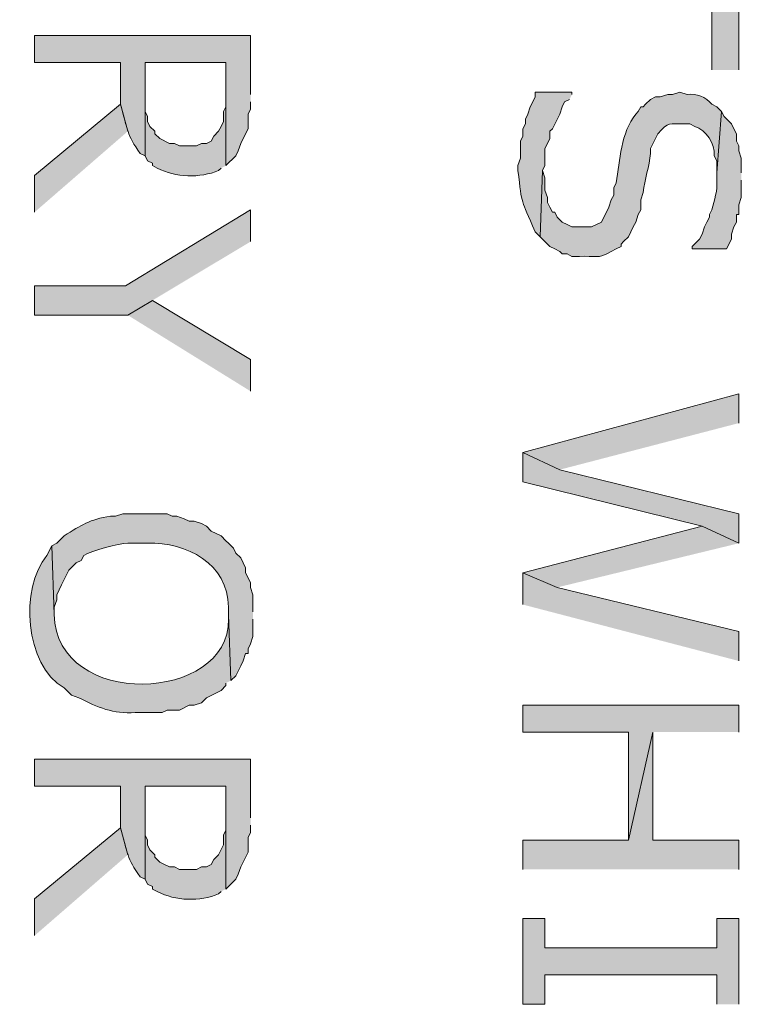
# Model space of a CAD drawing. Extents: x 17 to 595, y 17 to 775.
# Drawn here: x 147 to 165, y 675 to 700 of the extents above; entities that cross this region are included whole.
import ezdxf

# ---------------------------------------------------------------- set-up
doc = ezdxf.new("R2010")
doc.units = 0
doc.header["$MEASUREMENT"] = 0
doc.layers.add('Layer 1', color=7, linetype='Continuous', lineweight=0)

msp = doc.modelspace()

# ---------------------------------------------------------------- hatches: boundary and pattern name
at = {"layer": 'Layer 1', "true_color": 0x000000, "transparency": 33554687}
for points in [[(164.7, 698.28), (164.7, 702.72), (164.04, 702.72), (164.04, 700.86), (159.42, 700.86), (159.42, 700.14), (164.04, 700.14), (164.04, 698.28)], [(149.76, 696.78), (149.58, 697.44), (147.48, 695.7), (147.48, 694.8)], [(152.76, 694.08), (152.76, 694.86), (149.7, 693), (147.48, 693), (147.48, 692.28), (149.76, 692.28), (150.36, 692.64)], [(152.76, 690.42), (152.76, 691.2), (150.36, 692.64), (149.76, 692.28)], [(164.7, 689.64), (164.7, 690.36), (159.42, 688.92), (160.32, 688.5)], [(164.7, 686.7), (164.7, 687.42), (160.32, 688.5), (159.42, 688.92), (159.42, 688.2), (163.8, 687.12)], [(164.7, 686.7), (163.8, 687.12), (159.42, 685.98), (160.26, 685.62)], [(164.7, 683.82), (164.7, 684.54), (160.26, 685.62), (159.42, 685.98), (159.42, 685.2)], [(164.7, 682.08), (164.7, 682.74), (159.42, 682.74), (159.42, 682.08), (162, 682.08), (162, 679.44), (162.6, 682.08)], [(164.7, 678.72), (164.7, 679.44), (162.6, 679.44), (162.6, 682.08), (162, 679.44), (159.42, 679.44), (159.42, 678.72)], [(149.76, 679.08), (149.58, 679.74), (147.48, 678), (147.48, 677.1)], [(164.7, 675.42), (164.7, 677.52), (164.16, 677.52), (164.16, 676.8), (159.96, 676.8), (159.96, 677.52), (159.42, 677.52), (159.42, 675.42), (159.96, 675.42), (159.96, 676.14), (164.16, 676.14), (164.16, 675.42)]]:
    msp.add_hatch(color=18, dxfattribs=at).paths.add_polyline_path(points)
h = msp.add_hatch(color=18, dxfattribs=at)
edge = h.paths.add_edge_path()
edge.add_spline(control_points=[(152.76, 697.68), (152.76, 697.68), (152.76, 699.12), (152.76, 699.12), (152.76, 699.12), (147.48, 699.12), (147.48, 699.12), (147.48, 699.12), (147.48, 698.46), (147.48, 698.46), (147.48, 698.46), (149.58, 698.46), (149.58, 698.46), (149.58, 698.46), (149.58, 697.44), (149.58, 697.44), (149.759, 696.809), (149.734, 696.696), (150.06, 696.24), (150.06, 696.24), (150.18, 696.18), (150.18, 696.18), (150.18, 696.18), (150.18, 698.46), (150.18, 698.46), (150.18, 698.46), (152.16, 698.46), (152.16, 698.46), (152.16, 698.46), (152.16, 695.94), (152.16, 695.94), (152.16, 695.94), (152.4, 696.18), (152.4, 696.18), (152.4, 696.18), (152.46, 696.3), (152.46, 696.3), (152.46, 696.3), (152.52, 696.48), (152.52, 696.48), (152.52, 696.48), (152.58, 696.6), (152.58, 696.6), (152.58, 696.6), (152.7, 696.84), (152.7, 696.84), (152.7, 696.84), (152.7, 697.2), (152.7, 697.2), (152.7, 697.2), (152.76, 697.32), (152.76, 697.32), (152.76, 697.32), (152.76, 697.5), (152.76, 697.5)], knot_values=[0, 0, 0, 0, 1, 1, 1, 2, 2, 2, 3, 3, 3, 4, 4, 4, 5, 5, 5, 6, 6, 6, 7, 7, 7, 8, 8, 8, 9, 9, 9, 10, 10, 10, 11, 11, 11, 12, 12, 12, 13, 13, 13, 14, 14, 14, 15, 15, 15, 16, 16, 16, 17, 17, 17, 18, 18, 18, 18], degree=3, periodic=0)
edge.add_line((152.76, 697.5), (152.76, 697.68))
h = msp.add_hatch(color=18, dxfattribs=at)
edge = h.paths.add_edge_path()
edge.add_spline(control_points=[(152.16, 695.94), (152.16, 695.94), (152.16, 697.62), (152.16, 697.62), (152.16, 697.62), (152.16, 697.38), (152.16, 697.38), (152.16, 697.38), (152.1, 697.26), (152.1, 697.26), (152.1, 697.26), (152.1, 697.02), (152.1, 697.02), (152.1, 697.02), (152.04, 696.9), (152.04, 696.9), (152.04, 696.9), (151.98, 696.78), (151.98, 696.78), (151.98, 696.78), (151.86, 696.66), (151.86, 696.66), (151.86, 696.66), (151.8, 696.54), (151.8, 696.54), (151.8, 696.54), (151.68, 696.48), (151.68, 696.48), (151.68, 696.48), (151.56, 696.48), (151.56, 696.48), (151.56, 696.48), (151.44, 696.42), (151.44, 696.42), (151.44, 696.42), (151.02, 696.42), (151.02, 696.42), (151.02, 696.42), (150.9, 696.48), (150.9, 696.48), (150.9, 696.48), (150.78, 696.48), (150.78, 696.48), (150.78, 696.48), (150.54, 696.6), (150.54, 696.6), (150.54, 696.6), (150.42, 696.72), (150.42, 696.72), (150.42, 696.72), (150.42, 696.78), (150.42, 696.78), (150.42, 696.78), (150.3, 696.9), (150.3, 696.9), (150.3, 696.9), (150.24, 697.02), (150.24, 697.02), (150.24, 697.02), (150.24, 697.14), (150.24, 697.14), (150.24, 697.14), (150.18, 697.26), (150.18, 697.26), (150.18, 697.26), (150.18, 698.46), (150.18, 698.46), (150.18, 698.46), (150.18, 696.18), (150.18, 696.18), (150.18, 696.18), (150.24, 696.06), (150.24, 696.06), (150.24, 696.06), (150.36, 696), (150.36, 696), (150.36, 696), (150.36, 695.94), (150.36, 695.94), (150.36, 695.94), (150.48, 695.88), (150.48, 695.88), (150.923, 695.643), (151.524, 695.631), (151.98, 695.82), (151.98, 695.82), (152.04, 695.88), (152.04, 695.88)], knot_values=[0, 0, 0, 0, 1, 1, 1, 2, 2, 2, 3, 3, 3, 4, 4, 4, 5, 5, 5, 6, 6, 6, 7, 7, 7, 8, 8, 8, 9, 9, 9, 10, 10, 10, 11, 11, 11, 12, 12, 12, 13, 13, 13, 14, 14, 14, 15, 15, 15, 16, 16, 16, 17, 17, 17, 18, 18, 18, 19, 19, 19, 20, 20, 20, 21, 21, 21, 22, 22, 22, 23, 23, 23, 24, 24, 24, 25, 25, 25, 26, 26, 26, 27, 27, 27, 28, 28, 28, 29, 29, 29, 29], degree=3, periodic=0)
edge.add_line((152.04, 695.88), (152.16, 695.94))
h = msp.add_hatch(color=18, dxfattribs=at)
edge = h.paths.add_edge_path()
edge.add_spline(control_points=[(160.62, 697.68), (160.62, 697.68), (160.62, 697.74), (160.62, 697.74), (160.62, 697.74), (159.72, 697.74), (159.72, 697.74), (159.72, 697.74), (159.72, 697.62), (159.72, 697.62), (159.72, 697.62), (159.66, 697.5), (159.66, 697.5), (159.66, 697.5), (159.6, 697.38), (159.6, 697.38), (159.6, 697.38), (159.54, 697.2), (159.54, 697.2), (159.54, 697.2), (159.48, 697.08), (159.48, 697.08), (159.48, 697.08), (159.48, 696.96), (159.48, 696.96), (159.48, 696.96), (159.42, 696.84), (159.42, 696.84), (159.42, 696.84), (159.42, 696.66), (159.42, 696.66), (159.42, 696.66), (159.36, 696.54), (159.36, 696.54), (159.36, 696.54), (159.36, 696.12), (159.36, 696.12), (159.36, 696.12), (159.3, 695.94), (159.3, 695.94), (159.3, 695.94), (159.3, 695.82), (159.3, 695.82), (159.407, 694.913), (159.362, 695.173), (159.72, 694.32), (159.72, 694.32), (159.78, 694.26), (159.78, 694.26), (159.78, 694.26), (159.84, 694.2), (159.84, 694.2), (159.84, 694.2), (159.9, 695.82), (159.9, 695.82), (159.9, 695.82), (159.96, 695.94), (159.96, 695.94), (159.96, 695.94), (159.96, 696.36), (159.96, 696.36), (159.96, 696.36), (160.02, 696.48), (160.02, 696.48), (160.02, 696.48), (160.08, 696.6), (160.08, 696.6), (160.08, 696.6), (160.08, 696.78), (160.08, 696.78), (160.08, 696.78), (160.14, 696.84), (160.14, 696.84), (160.14, 696.84), (160.32, 697.2), (160.32, 697.2), (160.32, 697.2), (160.38, 697.38), (160.38, 697.38), (160.38, 697.38), (160.44, 697.5), (160.44, 697.5), (160.44, 697.5), (160.56, 697.56), (160.56, 697.56)], knot_values=[0, 0, 0, 0, 1, 1, 1, 2, 2, 2, 3, 3, 3, 4, 4, 4, 5, 5, 5, 6, 6, 6, 7, 7, 7, 8, 8, 8, 9, 9, 9, 10, 10, 10, 11, 11, 11, 12, 12, 12, 13, 13, 13, 14, 14, 14, 15, 15, 15, 16, 16, 16, 17, 17, 17, 18, 18, 18, 19, 19, 19, 20, 20, 20, 21, 21, 21, 22, 22, 22, 23, 23, 23, 24, 24, 24, 25, 25, 25, 26, 26, 26, 27, 27, 27, 28, 28, 28, 28], degree=3, periodic=0)
edge.add_line((160.56, 697.56), (160.62, 697.68))
h = msp.add_hatch(color=18, dxfattribs=at)
edge = h.paths.add_edge_path()
edge.add_spline(control_points=[(164.28, 697.26), (164.28, 697.26), (164.16, 697.38), (164.16, 697.38), (164.16, 697.38), (164.04, 697.44), (164.04, 697.44), (163.897, 697.619), (163.667, 697.715), (163.44, 697.68), (163.44, 697.68), (163.26, 697.74), (163.26, 697.74), (163.26, 697.74), (163.08, 697.68), (163.08, 697.68), (163.08, 697.68), (162.96, 697.68), (162.96, 697.68), (162.96, 697.68), (162.78, 697.62), (162.78, 697.62), (162.78, 697.62), (162.66, 697.62), (162.66, 697.62), (162.66, 697.62), (162.54, 697.56), (162.54, 697.56), (162.54, 697.56), (162.42, 697.44), (162.42, 697.44), (162.42, 697.44), (162.36, 697.38), (162.36, 697.38), (162.36, 697.38), (162.3, 697.38), (162.3, 697.38), (162.3, 697.38), (162.24, 697.26), (162.24, 697.26), (162.24, 697.26), (162.18, 697.2), (162.18, 697.2), (161.814, 696.737), (161.791, 696.076), (161.7, 695.52), (161.7, 695.52), (161.64, 695.4), (161.64, 695.4), (161.64, 695.4), (161.64, 695.22), (161.64, 695.22), (161.64, 695.22), (161.58, 695.1), (161.58, 695.1), (161.58, 695.1), (161.52, 694.92), (161.52, 694.92), (161.52, 694.92), (161.34, 694.56), (161.34, 694.56), (161.34, 694.56), (161.1, 694.44), (161.1, 694.44), (161.1, 694.44), (160.62, 694.44), (160.62, 694.44), (160.62, 694.44), (160.5, 694.5), (160.5, 694.5), (160.5, 694.5), (160.38, 694.56), (160.38, 694.56), (160.38, 694.56), (160.26, 694.68), (160.26, 694.68), (160.26, 694.68), (160.2, 694.8), (160.2, 694.8), (160.2, 694.8), (160.14, 694.8), (160.14, 694.8), (160.14, 694.8), (160.08, 694.92), (160.08, 694.92), (160.08, 694.92), (160.02, 695.04), (160.02, 695.04), (160.02, 695.04), (160.02, 695.16), (160.02, 695.16), (160.02, 695.16), (159.96, 695.34), (159.96, 695.34), (159.96, 695.34), (159.96, 695.64), (159.96, 695.64), (159.96, 695.64), (159.9, 695.82), (159.9, 695.82), (159.9, 695.82), (159.84, 694.2), (159.84, 694.2), (159.84, 694.2), (160.08, 693.96), (160.08, 693.96), (160.08, 693.96), (160.2, 693.9), (160.2, 693.9), (160.2, 693.9), (160.32, 693.84), (160.32, 693.84), (160.32, 693.84), (160.38, 693.78), (160.38, 693.78), (160.38, 693.78), (160.5, 693.78), (160.5, 693.78), (160.5, 693.78), (160.62, 693.72), (160.62, 693.72), (160.62, 693.72), (160.8, 693.72), (160.8, 693.72), (161.186, 693.742), (161.259, 693.64), (161.58, 693.84), (161.58, 693.84), (161.7, 693.9), (161.7, 693.9), (161.7, 693.9), (161.82, 693.96), (161.82, 693.96), (161.82, 693.96), (161.82, 694.02), (161.82, 694.02), (161.82, 694.02), (161.88, 694.08), (161.88, 694.08), (161.88, 694.08), (162, 694.2), (162, 694.2), (162, 694.2), (162.12, 694.44), (162.12, 694.44), (162.12, 694.44), (162.18, 694.56), (162.18, 694.56), (162.18, 694.56), (162.24, 694.74), (162.24, 694.74), (162.24, 694.74), (162.3, 694.86), (162.3, 694.86), (162.3, 694.86), (162.3, 695.1), (162.3, 695.1), (162.3, 695.1), (162.36, 695.28), (162.36, 695.28), (162.392, 695.605), (162.513, 695.92), (162.54, 696.24), (162.54, 696.24), (162.54, 696.36), (162.54, 696.36), (162.54, 696.36), (162.66, 696.6), (162.66, 696.6), (162.66, 696.6), (162.72, 696.72), (162.72, 696.72), (162.995, 697.023), (162.986, 696.958), (163.38, 696.96), (163.38, 696.96), (163.5, 696.96), (163.5, 696.96), (163.5, 696.96), (163.62, 696.9), (163.62, 696.9), (163.901, 696.807), (164.121, 696.477), (164.1, 696.18), (164.1, 696.18), (164.16, 696.06), (164.16, 696.06), (164.16, 696.06), (164.16, 695.76), (164.16, 695.76)], knot_values=[0, 0, 0, 0, 1, 1, 1, 2, 2, 2, 3, 3, 3, 4, 4, 4, 5, 5, 5, 6, 6, 6, 7, 7, 7, 8, 8, 8, 9, 9, 9, 10, 10, 10, 11, 11, 11, 12, 12, 12, 13, 13, 13, 14, 14, 14, 15, 15, 15, 16, 16, 16, 17, 17, 17, 18, 18, 18, 19, 19, 19, 20, 20, 20, 21, 21, 21, 22, 22, 22, 23, 23, 23, 24, 24, 24, 25, 25, 25, 26, 26, 26, 27, 27, 27, 28, 28, 28, 29, 29, 29, 30, 30, 30, 31, 31, 31, 32, 32, 32, 33, 33, 33, 34, 34, 34, 35, 35, 35, 36, 36, 36, 37, 37, 37, 38, 38, 38, 39, 39, 39, 40, 40, 40, 41, 41, 41, 42, 42, 42, 43, 43, 43, 44, 44, 44, 45, 45, 45, 46, 46, 46, 47, 47, 47, 48, 48, 48, 49, 49, 49, 50, 50, 50, 51, 51, 51, 52, 52, 52, 53, 53, 53, 54, 54, 54, 55, 55, 55, 56, 56, 56, 57, 57, 57, 58, 58, 58, 59, 59, 59, 60, 60, 60, 61, 61, 61, 62, 62, 62, 63, 63, 63, 63], degree=3, periodic=0)
edge.add_line((164.16, 695.76), (164.28, 697.26))
h = msp.add_hatch(color=18, dxfattribs=at)
edge = h.paths.add_edge_path()
edge.add_spline(control_points=[(164.76, 695.76), (164.76, 695.76), (164.76, 696.12), (164.76, 696.12), (164.76, 696.12), (164.7, 696.3), (164.7, 696.3), (164.7, 696.3), (164.7, 696.42), (164.7, 696.42), (164.7, 696.42), (164.64, 696.54), (164.64, 696.54), (164.64, 696.54), (164.64, 696.72), (164.64, 696.72), (164.64, 696.72), (164.58, 696.84), (164.58, 696.84), (164.58, 696.84), (164.52, 696.96), (164.52, 696.96), (164.52, 696.96), (164.46, 697.02), (164.46, 697.02), (164.46, 697.02), (164.34, 697.14), (164.34, 697.14), (164.34, 697.14), (164.28, 697.26), (164.28, 697.26), (164.28, 697.26), (164.16, 695.76), (164.16, 695.76), (164.16, 695.76), (164.16, 695.58), (164.16, 695.58), (164.187, 695.323), (164.101, 695.103), (164.04, 694.86), (164.04, 694.86), (163.98, 694.74), (163.98, 694.74), (163.98, 694.74), (163.98, 694.68), (163.98, 694.68), (163.98, 694.68), (163.92, 694.56), (163.92, 694.56), (163.92, 694.56), (163.86, 694.44), (163.86, 694.44), (163.86, 694.44), (163.8, 694.26), (163.8, 694.26), (163.8, 694.26), (163.74, 694.14), (163.74, 694.14), (163.74, 694.14), (163.68, 694.08), (163.68, 694.08), (163.68, 694.08), (163.56, 693.96), (163.56, 693.96), (163.56, 693.96), (163.56, 693.9), (163.56, 693.9), (163.56, 693.9), (164.4, 693.9), (164.4, 693.9), (164.4, 693.9), (164.52, 694.14), (164.52, 694.14), (164.52, 694.14), (164.52, 694.26), (164.52, 694.26), (164.52, 694.26), (164.58, 694.44), (164.58, 694.44), (164.58, 694.44), (164.64, 694.56), (164.64, 694.56), (164.64, 694.56), (164.64, 694.74), (164.64, 694.74), (164.64, 694.74), (164.7, 694.74), (164.7, 694.74), (164.7, 694.74), (164.7, 694.98), (164.7, 694.98), (164.7, 694.98), (164.76, 695.16), (164.76, 695.16), (164.76, 695.16), (164.76, 695.58), (164.76, 695.58)], knot_values=[0, 0, 0, 0, 1, 1, 1, 2, 2, 2, 3, 3, 3, 4, 4, 4, 5, 5, 5, 6, 6, 6, 7, 7, 7, 8, 8, 8, 9, 9, 9, 10, 10, 10, 11, 11, 11, 12, 12, 12, 13, 13, 13, 14, 14, 14, 15, 15, 15, 16, 16, 16, 17, 17, 17, 18, 18, 18, 19, 19, 19, 20, 20, 20, 21, 21, 21, 22, 22, 22, 23, 23, 23, 24, 24, 24, 25, 25, 25, 26, 26, 26, 27, 27, 27, 28, 28, 28, 29, 29, 29, 30, 30, 30, 31, 31, 31, 32, 32, 32, 32], degree=3, periodic=0)
edge.add_line((164.76, 695.58), (164.76, 695.76))
h = msp.add_hatch(color=18, dxfattribs=at)
edge = h.paths.add_edge_path()
edge.add_spline(control_points=[(152.82, 685.02), (152.82, 685.02), (152.82, 685.44), (152.82, 685.44), (152.82, 685.44), (152.76, 685.62), (152.76, 685.62), (152.76, 685.62), (152.76, 685.74), (152.76, 685.74), (152.76, 685.74), (152.64, 685.98), (152.64, 685.98), (152.64, 685.98), (152.64, 686.1), (152.64, 686.1), (152.64, 686.1), (152.58, 686.22), (152.58, 686.22), (152.58, 686.22), (152.52, 686.34), (152.52, 686.34), (152.52, 686.34), (152.4, 686.46), (152.4, 686.46), (152.4, 686.46), (152.34, 686.58), (152.34, 686.58), (152.34, 686.58), (152.22, 686.7), (152.22, 686.7), (152.22, 686.7), (152.16, 686.76), (152.16, 686.76), (152.16, 686.76), (152.04, 686.88), (152.04, 686.88), (152.04, 686.88), (151.92, 686.94), (151.92, 686.94), (151.92, 686.94), (151.8, 687), (151.8, 687), (151.8, 687), (151.68, 687.12), (151.68, 687.12), (151.68, 687.12), (151.56, 687.18), (151.56, 687.18), (151.56, 687.18), (151.38, 687.24), (151.38, 687.24), (151.38, 687.24), (151.26, 687.24), (151.26, 687.24), (151.26, 687.24), (151.14, 687.3), (151.14, 687.3), (151.14, 687.3), (150.96, 687.36), (150.96, 687.36), (150.96, 687.36), (150.84, 687.36), (150.84, 687.36), (150.84, 687.36), (150.72, 687.42), (150.72, 687.42), (150.36, 687.42), (150, 687.42), (149.64, 687.42), (149.64, 687.42), (149.46, 687.36), (149.46, 687.36), (149.46, 687.36), (149.34, 687.36), (149.34, 687.36), (148.809, 687.283), (148.637, 687.149), (148.2, 686.88), (148.2, 686.88), (148.08, 686.76), (148.08, 686.76), (148.08, 686.76), (148.02, 686.7), (148.02, 686.7), (148.02, 686.7), (147.9, 686.64), (147.9, 686.64), (147.9, 686.64), (147.96, 684.96), (147.96, 684.96), (147.96, 684.96), (147.96, 685.14), (147.96, 685.14), (147.96, 685.14), (148.02, 685.32), (148.02, 685.32), (148.02, 685.32), (148.02, 685.44), (148.02, 685.44), (148.02, 685.44), (148.08, 685.56), (148.08, 685.56), (148.08, 685.56), (148.14, 685.68), (148.14, 685.68), (148.14, 685.68), (148.32, 686.04), (148.32, 686.04), (148.32, 686.04), (148.5, 686.22), (148.5, 686.22), (148.5, 686.22), (148.62, 686.28), (148.62, 686.28), (148.62, 686.28), (148.68, 686.4), (148.68, 686.4), (148.877, 686.517), (149.539, 686.699), (149.76, 686.7), (149.76, 686.7), (150.24, 686.7), (150.24, 686.7), (151.189, 686.736), (152.221, 686.195), (152.22, 685.14), (152.22, 685.14), (152.22, 684.96), (152.22, 684.96), (152.22, 684.96), (152.28, 683.34), (152.28, 683.34), (152.28, 683.34), (152.4, 683.46), (152.4, 683.46), (152.4, 683.46), (152.52, 683.7), (152.52, 683.7), (152.52, 683.7), (152.58, 683.82), (152.58, 683.82), (152.58, 683.82), (152.64, 684), (152.64, 684), (152.64, 684), (152.7, 684), (152.7, 684), (152.7, 684), (152.7, 684.12), (152.7, 684.12), (152.7, 684.12), (152.76, 684.24), (152.76, 684.24), (152.76, 684.24), (152.82, 684.42), (152.82, 684.42), (152.82, 684.42), (152.82, 684.84), (152.82, 684.84)], knot_values=[0, 0, 0, 0, 1, 1, 1, 2, 2, 2, 3, 3, 3, 4, 4, 4, 5, 5, 5, 6, 6, 6, 7, 7, 7, 8, 8, 8, 9, 9, 9, 10, 10, 10, 11, 11, 11, 12, 12, 12, 13, 13, 13, 14, 14, 14, 15, 15, 15, 16, 16, 16, 17, 17, 17, 18, 18, 18, 19, 19, 19, 20, 20, 20, 21, 21, 21, 22, 22, 22, 23, 23, 23, 24, 24, 24, 25, 25, 25, 26, 26, 26, 27, 27, 27, 28, 28, 28, 29, 29, 29, 30, 30, 30, 31, 31, 31, 32, 32, 32, 33, 33, 33, 34, 34, 34, 35, 35, 35, 36, 36, 36, 37, 37, 37, 38, 38, 38, 39, 39, 39, 40, 40, 40, 41, 41, 41, 42, 42, 42, 43, 43, 43, 44, 44, 44, 45, 45, 45, 46, 46, 46, 47, 47, 47, 48, 48, 48, 49, 49, 49, 50, 50, 50, 51, 51, 51, 52, 52, 52, 53, 53, 53, 53], degree=3, periodic=0)
edge.add_line((152.82, 684.84), (152.82, 685.02))
h = msp.add_hatch(color=18, dxfattribs=at)
edge = h.paths.add_edge_path()
edge.add_spline(control_points=[(152.28, 683.34), (152.28, 683.34), (152.22, 684.96), (152.22, 684.96), (152.22, 684.96), (152.22, 684.84), (152.22, 684.84), (152.252, 682.792), (148.006, 682.619), (147.96, 684.96), (147.96, 684.96), (147.9, 686.64), (147.9, 686.64), (147.9, 686.64), (147.78, 686.4), (147.78, 686.4), (147.116, 685.595), (147.23, 683.721), (148.2, 683.16), (148.2, 683.16), (148.38, 682.98), (148.38, 682.98), (148.38, 682.98), (148.56, 682.92), (148.56, 682.92), (149.033, 682.685), (149.392, 682.518), (149.94, 682.56), (149.94, 682.56), (150.6, 682.56), (150.6, 682.56), (150.6, 682.56), (150.72, 682.62), (150.72, 682.62), (150.72, 682.62), (151.02, 682.62), (151.02, 682.62), (151.02, 682.62), (151.26, 682.74), (151.26, 682.74), (151.26, 682.74), (151.38, 682.74), (151.38, 682.74), (151.38, 682.74), (151.56, 682.8), (151.56, 682.8), (151.56, 682.8), (151.68, 682.92), (151.68, 682.92), (151.68, 682.92), (152.04, 683.1), (152.04, 683.1), (152.04, 683.1), (152.16, 683.22), (152.16, 683.22), (152.16, 683.22), (152.16, 683.28), (152.16, 683.28)], knot_values=[0, 0, 0, 0, 1, 1, 1, 2, 2, 2, 3, 3, 3, 4, 4, 4, 5, 5, 5, 6, 6, 6, 7, 7, 7, 8, 8, 8, 9, 9, 9, 10, 10, 10, 11, 11, 11, 12, 12, 12, 13, 13, 13, 14, 14, 14, 15, 15, 15, 16, 16, 16, 17, 17, 17, 18, 18, 18, 19, 19, 19, 19], degree=3, periodic=0)
edge.add_line((152.16, 683.28), (152.28, 683.34))
h = msp.add_hatch(color=18, dxfattribs=at)
edge = h.paths.add_edge_path()
edge.add_spline(control_points=[(152.76, 679.98), (152.76, 679.98), (152.76, 681.42), (152.76, 681.42), (152.76, 681.42), (147.48, 681.42), (147.48, 681.42), (147.48, 681.42), (147.48, 680.76), (147.48, 680.76), (147.48, 680.76), (149.58, 680.76), (149.58, 680.76), (149.58, 680.76), (149.58, 679.74), (149.58, 679.74), (149.759, 679.109), (149.734, 678.996), (150.06, 678.54), (150.06, 678.54), (150.18, 678.48), (150.18, 678.48), (150.18, 678.48), (150.18, 680.76), (150.18, 680.76), (150.18, 680.76), (152.16, 680.76), (152.16, 680.76), (152.16, 680.76), (152.16, 678.24), (152.16, 678.24), (152.16, 678.24), (152.4, 678.48), (152.4, 678.48), (152.4, 678.48), (152.46, 678.6), (152.46, 678.6), (152.46, 678.6), (152.52, 678.78), (152.52, 678.78), (152.52, 678.78), (152.58, 678.9), (152.58, 678.9), (152.58, 678.9), (152.7, 679.14), (152.7, 679.14), (152.7, 679.14), (152.7, 679.5), (152.7, 679.5), (152.7, 679.5), (152.76, 679.62), (152.76, 679.62), (152.76, 679.62), (152.76, 679.8), (152.76, 679.8)], knot_values=[0, 0, 0, 0, 1, 1, 1, 2, 2, 2, 3, 3, 3, 4, 4, 4, 5, 5, 5, 6, 6, 6, 7, 7, 7, 8, 8, 8, 9, 9, 9, 10, 10, 10, 11, 11, 11, 12, 12, 12, 13, 13, 13, 14, 14, 14, 15, 15, 15, 16, 16, 16, 17, 17, 17, 18, 18, 18, 18], degree=3, periodic=0)
edge.add_line((152.76, 679.8), (152.76, 679.98))
h = msp.add_hatch(color=18, dxfattribs=at)
edge = h.paths.add_edge_path()
edge.add_spline(control_points=[(152.16, 678.24), (152.16, 678.24), (152.16, 679.92), (152.16, 679.92), (152.16, 679.92), (152.16, 679.68), (152.16, 679.68), (152.16, 679.68), (152.1, 679.56), (152.1, 679.56), (152.1, 679.56), (152.1, 679.32), (152.1, 679.32), (152.1, 679.32), (151.98, 679.08), (151.98, 679.08), (151.98, 679.08), (151.86, 678.96), (151.86, 678.96), (151.86, 678.96), (151.8, 678.84), (151.8, 678.84), (151.8, 678.84), (151.68, 678.78), (151.68, 678.78), (151.68, 678.78), (151.56, 678.78), (151.56, 678.78), (151.56, 678.78), (151.44, 678.72), (151.44, 678.72), (151.44, 678.72), (151.02, 678.72), (151.02, 678.72), (151.02, 678.72), (150.9, 678.78), (150.9, 678.78), (150.9, 678.78), (150.78, 678.78), (150.78, 678.78), (150.78, 678.78), (150.66, 678.84), (150.66, 678.84), (150.66, 678.84), (150.54, 678.9), (150.54, 678.9), (150.54, 678.9), (150.42, 679.02), (150.42, 679.02), (150.42, 679.02), (150.42, 679.08), (150.42, 679.08), (150.42, 679.08), (150.3, 679.2), (150.3, 679.2), (150.3, 679.2), (150.24, 679.32), (150.24, 679.32), (150.24, 679.32), (150.24, 679.44), (150.24, 679.44), (150.24, 679.44), (150.18, 679.56), (150.18, 679.56), (150.18, 679.56), (150.18, 680.76), (150.18, 680.76), (150.18, 680.76), (150.18, 678.48), (150.18, 678.48), (150.18, 678.48), (150.24, 678.36), (150.24, 678.36), (150.24, 678.36), (150.36, 678.3), (150.36, 678.3), (150.36, 678.3), (150.36, 678.24), (150.36, 678.24), (150.36, 678.24), (150.48, 678.18), (150.48, 678.18), (150.923, 677.943), (151.524, 677.931), (151.98, 678.12), (151.98, 678.12), (152.04, 678.18), (152.04, 678.18)], knot_values=[0, 0, 0, 0, 1, 1, 1, 2, 2, 2, 3, 3, 3, 4, 4, 4, 5, 5, 5, 6, 6, 6, 7, 7, 7, 8, 8, 8, 9, 9, 9, 10, 10, 10, 11, 11, 11, 12, 12, 12, 13, 13, 13, 14, 14, 14, 15, 15, 15, 16, 16, 16, 17, 17, 17, 18, 18, 18, 19, 19, 19, 20, 20, 20, 21, 21, 21, 22, 22, 22, 23, 23, 23, 24, 24, 24, 25, 25, 25, 26, 26, 26, 27, 27, 27, 28, 28, 28, 29, 29, 29, 29], degree=3, periodic=0)
edge.add_line((152.04, 678.18), (152.16, 678.24))

# ---------------------------------------------------------------- linework, layer by layer
at = {"layer": 'Layer 1'}
for points in [[(164.7, 698.28), (164.7, 702.72), (164.04, 702.72), (164.04, 700.86), (159.42, 700.86), (159.42, 700.14), (164.04, 700.14), (164.04, 698.28)], [(149.76, 696.78), (149.58, 697.44), (147.48, 695.7), (147.48, 694.8)], [(152.76, 694.08), (152.76, 694.86), (149.7, 693), (147.48, 693), (147.48, 692.28), (149.76, 692.28), (150.36, 692.64)], [(152.76, 690.42), (152.76, 691.2), (150.36, 692.64), (149.76, 692.28)], [(164.7, 689.64), (164.7, 690.36), (159.42, 688.92), (160.32, 688.5)], [(164.7, 686.7), (164.7, 687.42), (160.32, 688.5), (159.42, 688.92), (159.42, 688.2), (163.8, 687.12)], [(164.7, 686.7), (163.8, 687.12), (159.42, 685.98), (160.26, 685.62)], [(164.7, 683.82), (164.7, 684.54), (160.26, 685.62), (159.42, 685.98), (159.42, 685.2)], [(164.7, 682.08), (164.7, 682.74), (159.42, 682.74), (159.42, 682.08), (162, 682.08), (162, 679.44), (162.6, 682.08)], [(164.7, 678.72), (164.7, 679.44), (162.6, 679.44), (162.6, 682.08), (162, 679.44), (159.42, 679.44), (159.42, 678.72)], [(149.76, 679.08), (149.58, 679.74), (147.48, 678), (147.48, 677.1)], [(164.7, 675.42), (164.7, 677.52), (164.16, 677.52), (164.16, 676.8), (159.96, 676.8), (159.96, 677.52), (159.42, 677.52), (159.42, 675.42), (159.96, 675.42), (159.96, 676.14), (164.16, 676.14), (164.16, 675.42)]]:
    msp.add_lwpolyline(points, dxfattribs=at)
for points, knots in [([(152.76, 697.68), (152.76, 697.68), (152.76, 699.12), (152.76, 699.12), (152.76, 699.12), (147.48, 699.12), (147.48, 699.12), (147.48, 699.12), (147.48, 698.46), (147.48, 698.46), (147.48, 698.46), (149.58, 698.46), (149.58, 698.46), (149.58, 698.46), (149.58, 697.44), (149.58, 697.44), (149.759, 696.809), (149.734, 696.696), (150.06, 696.24), (150.06, 696.24), (150.18, 696.18), (150.18, 696.18), (150.18, 696.18), (150.18, 698.46), (150.18, 698.46), (150.18, 698.46), (152.16, 698.46), (152.16, 698.46), (152.16, 698.46), (152.16, 695.94), (152.16, 695.94), (152.16, 695.94), (152.4, 696.18), (152.4, 696.18), (152.4, 696.18), (152.46, 696.3), (152.46, 696.3), (152.46, 696.3), (152.52, 696.48), (152.52, 696.48), (152.52, 696.48), (152.58, 696.6), (152.58, 696.6), (152.58, 696.6), (152.7, 696.84), (152.7, 696.84), (152.7, 696.84), (152.7, 697.2), (152.7, 697.2), (152.7, 697.2), (152.76, 697.32), (152.76, 697.32), (152.76, 697.32), (152.76, 697.5), (152.76, 697.5)], [0, 0, 0, 0, 1, 1, 1, 2, 2, 2, 3, 3, 3, 4, 4, 4, 5, 5, 5, 6, 6, 6, 7, 7, 7, 8, 8, 8, 9, 9, 9, 10, 10, 10, 11, 11, 11, 12, 12, 12, 13, 13, 13, 14, 14, 14, 15, 15, 15, 16, 16, 16, 17, 17, 17, 18, 18, 18, 18]), ([(152.16, 695.94), (152.16, 695.94), (152.16, 697.62), (152.16, 697.62), (152.16, 697.62), (152.16, 697.38), (152.16, 697.38), (152.16, 697.38), (152.1, 697.26), (152.1, 697.26), (152.1, 697.26), (152.1, 697.02), (152.1, 697.02), (152.1, 697.02), (152.04, 696.9), (152.04, 696.9), (152.04, 696.9), (151.98, 696.78), (151.98, 696.78), (151.98, 696.78), (151.86, 696.66), (151.86, 696.66), (151.86, 696.66), (151.8, 696.54), (151.8, 696.54), (151.8, 696.54), (151.68, 696.48), (151.68, 696.48), (151.68, 696.48), (151.56, 696.48), (151.56, 696.48), (151.56, 696.48), (151.44, 696.42), (151.44, 696.42), (151.44, 696.42), (151.02, 696.42), (151.02, 696.42), (151.02, 696.42), (150.9, 696.48), (150.9, 696.48), (150.9, 696.48), (150.78, 696.48), (150.78, 696.48), (150.78, 696.48), (150.54, 696.6), (150.54, 696.6), (150.54, 696.6), (150.42, 696.72), (150.42, 696.72), (150.42, 696.72), (150.42, 696.78), (150.42, 696.78), (150.42, 696.78), (150.3, 696.9), (150.3, 696.9), (150.3, 696.9), (150.24, 697.02), (150.24, 697.02), (150.24, 697.02), (150.24, 697.14), (150.24, 697.14), (150.24, 697.14), (150.18, 697.26), (150.18, 697.26), (150.18, 697.26), (150.18, 698.46), (150.18, 698.46), (150.18, 698.46), (150.18, 696.18), (150.18, 696.18), (150.18, 696.18), (150.24, 696.06), (150.24, 696.06), (150.24, 696.06), (150.36, 696), (150.36, 696), (150.36, 696), (150.36, 695.94), (150.36, 695.94), (150.36, 695.94), (150.48, 695.88), (150.48, 695.88), (150.923, 695.643), (151.524, 695.631), (151.98, 695.82), (151.98, 695.82), (152.04, 695.88), (152.04, 695.88)], [0, 0, 0, 0, 1, 1, 1, 2, 2, 2, 3, 3, 3, 4, 4, 4, 5, 5, 5, 6, 6, 6, 7, 7, 7, 8, 8, 8, 9, 9, 9, 10, 10, 10, 11, 11, 11, 12, 12, 12, 13, 13, 13, 14, 14, 14, 15, 15, 15, 16, 16, 16, 17, 17, 17, 18, 18, 18, 19, 19, 19, 20, 20, 20, 21, 21, 21, 22, 22, 22, 23, 23, 23, 24, 24, 24, 25, 25, 25, 26, 26, 26, 27, 27, 27, 28, 28, 28, 29, 29, 29, 29]), ([(160.62, 697.68), (160.62, 697.68), (160.62, 697.74), (160.62, 697.74), (160.62, 697.74), (159.72, 697.74), (159.72, 697.74), (159.72, 697.74), (159.72, 697.62), (159.72, 697.62), (159.72, 697.62), (159.66, 697.5), (159.66, 697.5), (159.66, 697.5), (159.6, 697.38), (159.6, 697.38), (159.6, 697.38), (159.54, 697.2), (159.54, 697.2), (159.54, 697.2), (159.48, 697.08), (159.48, 697.08), (159.48, 697.08), (159.48, 696.96), (159.48, 696.96), (159.48, 696.96), (159.42, 696.84), (159.42, 696.84), (159.42, 696.84), (159.42, 696.66), (159.42, 696.66), (159.42, 696.66), (159.36, 696.54), (159.36, 696.54), (159.36, 696.54), (159.36, 696.12), (159.36, 696.12), (159.36, 696.12), (159.3, 695.94), (159.3, 695.94), (159.3, 695.94), (159.3, 695.82), (159.3, 695.82), (159.407, 694.913), (159.362, 695.173), (159.72, 694.32), (159.72, 694.32), (159.78, 694.26), (159.78, 694.26), (159.78, 694.26), (159.84, 694.2), (159.84, 694.2), (159.84, 694.2), (159.9, 695.82), (159.9, 695.82), (159.9, 695.82), (159.96, 695.94), (159.96, 695.94), (159.96, 695.94), (159.96, 696.36), (159.96, 696.36), (159.96, 696.36), (160.02, 696.48), (160.02, 696.48), (160.02, 696.48), (160.08, 696.6), (160.08, 696.6), (160.08, 696.6), (160.08, 696.78), (160.08, 696.78), (160.08, 696.78), (160.14, 696.84), (160.14, 696.84), (160.14, 696.84), (160.32, 697.2), (160.32, 697.2), (160.32, 697.2), (160.38, 697.38), (160.38, 697.38), (160.38, 697.38), (160.44, 697.5), (160.44, 697.5), (160.44, 697.5), (160.56, 697.56), (160.56, 697.56)], [0, 0, 0, 0, 1, 1, 1, 2, 2, 2, 3, 3, 3, 4, 4, 4, 5, 5, 5, 6, 6, 6, 7, 7, 7, 8, 8, 8, 9, 9, 9, 10, 10, 10, 11, 11, 11, 12, 12, 12, 13, 13, 13, 14, 14, 14, 15, 15, 15, 16, 16, 16, 17, 17, 17, 18, 18, 18, 19, 19, 19, 20, 20, 20, 21, 21, 21, 22, 22, 22, 23, 23, 23, 24, 24, 24, 25, 25, 25, 26, 26, 26, 27, 27, 27, 28, 28, 28, 28]), ([(164.28, 697.26), (164.28, 697.26), (164.16, 697.38), (164.16, 697.38), (164.16, 697.38), (164.04, 697.44), (164.04, 697.44), (163.897, 697.619), (163.667, 697.715), (163.44, 697.68), (163.44, 697.68), (163.26, 697.74), (163.26, 697.74), (163.26, 697.74), (163.08, 697.68), (163.08, 697.68), (163.08, 697.68), (162.96, 697.68), (162.96, 697.68), (162.96, 697.68), (162.78, 697.62), (162.78, 697.62), (162.78, 697.62), (162.66, 697.62), (162.66, 697.62), (162.66, 697.62), (162.54, 697.56), (162.54, 697.56), (162.54, 697.56), (162.42, 697.44), (162.42, 697.44), (162.42, 697.44), (162.36, 697.38), (162.36, 697.38), (162.36, 697.38), (162.3, 697.38), (162.3, 697.38), (162.3, 697.38), (162.24, 697.26), (162.24, 697.26), (162.24, 697.26), (162.18, 697.2), (162.18, 697.2), (161.814, 696.737), (161.791, 696.076), (161.7, 695.52), (161.7, 695.52), (161.64, 695.4), (161.64, 695.4), (161.64, 695.4), (161.64, 695.22), (161.64, 695.22), (161.64, 695.22), (161.58, 695.1), (161.58, 695.1), (161.58, 695.1), (161.52, 694.92), (161.52, 694.92), (161.52, 694.92), (161.34, 694.56), (161.34, 694.56), (161.34, 694.56), (161.1, 694.44), (161.1, 694.44), (161.1, 694.44), (160.62, 694.44), (160.62, 694.44), (160.62, 694.44), (160.5, 694.5), (160.5, 694.5), (160.5, 694.5), (160.38, 694.56), (160.38, 694.56), (160.38, 694.56), (160.26, 694.68), (160.26, 694.68), (160.26, 694.68), (160.2, 694.8), (160.2, 694.8), (160.2, 694.8), (160.14, 694.8), (160.14, 694.8), (160.14, 694.8), (160.08, 694.92), (160.08, 694.92), (160.08, 694.92), (160.02, 695.04), (160.02, 695.04), (160.02, 695.04), (160.02, 695.16), (160.02, 695.16), (160.02, 695.16), (159.96, 695.34), (159.96, 695.34), (159.96, 695.34), (159.96, 695.64), (159.96, 695.64), (159.96, 695.64), (159.9, 695.82), (159.9, 695.82), (159.9, 695.82), (159.84, 694.2), (159.84, 694.2), (159.84, 694.2), (160.08, 693.96), (160.08, 693.96), (160.08, 693.96), (160.2, 693.9), (160.2, 693.9), (160.2, 693.9), (160.32, 693.84), (160.32, 693.84), (160.32, 693.84), (160.38, 693.78), (160.38, 693.78), (160.38, 693.78), (160.5, 693.78), (160.5, 693.78), (160.5, 693.78), (160.62, 693.72), (160.62, 693.72), (160.62, 693.72), (160.8, 693.72), (160.8, 693.72), (161.186, 693.742), (161.259, 693.64), (161.58, 693.84), (161.58, 693.84), (161.7, 693.9), (161.7, 693.9), (161.7, 693.9), (161.82, 693.96), (161.82, 693.96), (161.82, 693.96), (161.82, 694.02), (161.82, 694.02), (161.82, 694.02), (161.88, 694.08), (161.88, 694.08), (161.88, 694.08), (162, 694.2), (162, 694.2), (162, 694.2), (162.12, 694.44), (162.12, 694.44), (162.12, 694.44), (162.18, 694.56), (162.18, 694.56), (162.18, 694.56), (162.24, 694.74), (162.24, 694.74), (162.24, 694.74), (162.3, 694.86), (162.3, 694.86), (162.3, 694.86), (162.3, 695.1), (162.3, 695.1), (162.3, 695.1), (162.36, 695.28), (162.36, 695.28), (162.392, 695.605), (162.513, 695.92), (162.54, 696.24), (162.54, 696.24), (162.54, 696.36), (162.54, 696.36), (162.54, 696.36), (162.66, 696.6), (162.66, 696.6), (162.66, 696.6), (162.72, 696.72), (162.72, 696.72), (162.995, 697.023), (162.986, 696.958), (163.38, 696.96), (163.38, 696.96), (163.5, 696.96), (163.5, 696.96), (163.5, 696.96), (163.62, 696.9), (163.62, 696.9), (163.901, 696.807), (164.121, 696.477), (164.1, 696.18), (164.1, 696.18), (164.16, 696.06), (164.16, 696.06), (164.16, 696.06), (164.16, 695.76), (164.16, 695.76)], [0, 0, 0, 0, 1, 1, 1, 2, 2, 2, 3, 3, 3, 4, 4, 4, 5, 5, 5, 6, 6, 6, 7, 7, 7, 8, 8, 8, 9, 9, 9, 10, 10, 10, 11, 11, 11, 12, 12, 12, 13, 13, 13, 14, 14, 14, 15, 15, 15, 16, 16, 16, 17, 17, 17, 18, 18, 18, 19, 19, 19, 20, 20, 20, 21, 21, 21, 22, 22, 22, 23, 23, 23, 24, 24, 24, 25, 25, 25, 26, 26, 26, 27, 27, 27, 28, 28, 28, 29, 29, 29, 30, 30, 30, 31, 31, 31, 32, 32, 32, 33, 33, 33, 34, 34, 34, 35, 35, 35, 36, 36, 36, 37, 37, 37, 38, 38, 38, 39, 39, 39, 40, 40, 40, 41, 41, 41, 42, 42, 42, 43, 43, 43, 44, 44, 44, 45, 45, 45, 46, 46, 46, 47, 47, 47, 48, 48, 48, 49, 49, 49, 50, 50, 50, 51, 51, 51, 52, 52, 52, 53, 53, 53, 54, 54, 54, 55, 55, 55, 56, 56, 56, 57, 57, 57, 58, 58, 58, 59, 59, 59, 60, 60, 60, 61, 61, 61, 62, 62, 62, 63, 63, 63, 63]), ([(164.76, 695.76), (164.76, 695.76), (164.76, 696.12), (164.76, 696.12), (164.76, 696.12), (164.7, 696.3), (164.7, 696.3), (164.7, 696.3), (164.7, 696.42), (164.7, 696.42), (164.7, 696.42), (164.64, 696.54), (164.64, 696.54), (164.64, 696.54), (164.64, 696.72), (164.64, 696.72), (164.64, 696.72), (164.58, 696.84), (164.58, 696.84), (164.58, 696.84), (164.52, 696.96), (164.52, 696.96), (164.52, 696.96), (164.46, 697.02), (164.46, 697.02), (164.46, 697.02), (164.34, 697.14), (164.34, 697.14), (164.34, 697.14), (164.28, 697.26), (164.28, 697.26), (164.28, 697.26), (164.16, 695.76), (164.16, 695.76), (164.16, 695.76), (164.16, 695.58), (164.16, 695.58), (164.187, 695.323), (164.101, 695.103), (164.04, 694.86), (164.04, 694.86), (163.98, 694.74), (163.98, 694.74), (163.98, 694.74), (163.98, 694.68), (163.98, 694.68), (163.98, 694.68), (163.92, 694.56), (163.92, 694.56), (163.92, 694.56), (163.86, 694.44), (163.86, 694.44), (163.86, 694.44), (163.8, 694.26), (163.8, 694.26), (163.8, 694.26), (163.74, 694.14), (163.74, 694.14), (163.74, 694.14), (163.68, 694.08), (163.68, 694.08), (163.68, 694.08), (163.56, 693.96), (163.56, 693.96), (163.56, 693.96), (163.56, 693.9), (163.56, 693.9), (163.56, 693.9), (164.4, 693.9), (164.4, 693.9), (164.4, 693.9), (164.52, 694.14), (164.52, 694.14), (164.52, 694.14), (164.52, 694.26), (164.52, 694.26), (164.52, 694.26), (164.58, 694.44), (164.58, 694.44), (164.58, 694.44), (164.64, 694.56), (164.64, 694.56), (164.64, 694.56), (164.64, 694.74), (164.64, 694.74), (164.64, 694.74), (164.7, 694.74), (164.7, 694.74), (164.7, 694.74), (164.7, 694.98), (164.7, 694.98), (164.7, 694.98), (164.76, 695.16), (164.76, 695.16), (164.76, 695.16), (164.76, 695.58), (164.76, 695.58)], [0, 0, 0, 0, 1, 1, 1, 2, 2, 2, 3, 3, 3, 4, 4, 4, 5, 5, 5, 6, 6, 6, 7, 7, 7, 8, 8, 8, 9, 9, 9, 10, 10, 10, 11, 11, 11, 12, 12, 12, 13, 13, 13, 14, 14, 14, 15, 15, 15, 16, 16, 16, 17, 17, 17, 18, 18, 18, 19, 19, 19, 20, 20, 20, 21, 21, 21, 22, 22, 22, 23, 23, 23, 24, 24, 24, 25, 25, 25, 26, 26, 26, 27, 27, 27, 28, 28, 28, 29, 29, 29, 30, 30, 30, 31, 31, 31, 32, 32, 32, 32]), ([(152.82, 685.02), (152.82, 685.02), (152.82, 685.44), (152.82, 685.44), (152.82, 685.44), (152.76, 685.62), (152.76, 685.62), (152.76, 685.62), (152.76, 685.74), (152.76, 685.74), (152.76, 685.74), (152.64, 685.98), (152.64, 685.98), (152.64, 685.98), (152.64, 686.1), (152.64, 686.1), (152.64, 686.1), (152.58, 686.22), (152.58, 686.22), (152.58, 686.22), (152.52, 686.34), (152.52, 686.34), (152.52, 686.34), (152.4, 686.46), (152.4, 686.46), (152.4, 686.46), (152.34, 686.58), (152.34, 686.58), (152.34, 686.58), (152.22, 686.7), (152.22, 686.7), (152.22, 686.7), (152.16, 686.76), (152.16, 686.76), (152.16, 686.76), (152.04, 686.88), (152.04, 686.88), (152.04, 686.88), (151.92, 686.94), (151.92, 686.94), (151.92, 686.94), (151.8, 687), (151.8, 687), (151.8, 687), (151.68, 687.12), (151.68, 687.12), (151.68, 687.12), (151.56, 687.18), (151.56, 687.18), (151.56, 687.18), (151.38, 687.24), (151.38, 687.24), (151.38, 687.24), (151.26, 687.24), (151.26, 687.24), (151.26, 687.24), (151.14, 687.3), (151.14, 687.3), (151.14, 687.3), (150.96, 687.36), (150.96, 687.36), (150.96, 687.36), (150.84, 687.36), (150.84, 687.36), (150.84, 687.36), (150.72, 687.42), (150.72, 687.42), (150.36, 687.42), (150, 687.42), (149.64, 687.42), (149.64, 687.42), (149.46, 687.36), (149.46, 687.36), (149.46, 687.36), (149.34, 687.36), (149.34, 687.36), (148.809, 687.283), (148.637, 687.149), (148.2, 686.88), (148.2, 686.88), (148.08, 686.76), (148.08, 686.76), (148.08, 686.76), (148.02, 686.7), (148.02, 686.7), (148.02, 686.7), (147.9, 686.64), (147.9, 686.64), (147.9, 686.64), (147.96, 684.96), (147.96, 684.96), (147.96, 684.96), (147.96, 685.14), (147.96, 685.14), (147.96, 685.14), (148.02, 685.32), (148.02, 685.32), (148.02, 685.32), (148.02, 685.44), (148.02, 685.44), (148.02, 685.44), (148.08, 685.56), (148.08, 685.56), (148.08, 685.56), (148.14, 685.68), (148.14, 685.68), (148.14, 685.68), (148.32, 686.04), (148.32, 686.04), (148.32, 686.04), (148.5, 686.22), (148.5, 686.22), (148.5, 686.22), (148.62, 686.28), (148.62, 686.28), (148.62, 686.28), (148.68, 686.4), (148.68, 686.4), (148.877, 686.517), (149.539, 686.699), (149.76, 686.7), (149.76, 686.7), (150.24, 686.7), (150.24, 686.7), (151.189, 686.736), (152.221, 686.195), (152.22, 685.14), (152.22, 685.14), (152.22, 684.96), (152.22, 684.96), (152.22, 684.96), (152.28, 683.34), (152.28, 683.34), (152.28, 683.34), (152.4, 683.46), (152.4, 683.46), (152.4, 683.46), (152.52, 683.7), (152.52, 683.7), (152.52, 683.7), (152.58, 683.82), (152.58, 683.82), (152.58, 683.82), (152.64, 684), (152.64, 684), (152.64, 684), (152.7, 684), (152.7, 684), (152.7, 684), (152.7, 684.12), (152.7, 684.12), (152.7, 684.12), (152.76, 684.24), (152.76, 684.24), (152.76, 684.24), (152.82, 684.42), (152.82, 684.42), (152.82, 684.42), (152.82, 684.84), (152.82, 684.84)], [0, 0, 0, 0, 1, 1, 1, 2, 2, 2, 3, 3, 3, 4, 4, 4, 5, 5, 5, 6, 6, 6, 7, 7, 7, 8, 8, 8, 9, 9, 9, 10, 10, 10, 11, 11, 11, 12, 12, 12, 13, 13, 13, 14, 14, 14, 15, 15, 15, 16, 16, 16, 17, 17, 17, 18, 18, 18, 19, 19, 19, 20, 20, 20, 21, 21, 21, 22, 22, 22, 23, 23, 23, 24, 24, 24, 25, 25, 25, 26, 26, 26, 27, 27, 27, 28, 28, 28, 29, 29, 29, 30, 30, 30, 31, 31, 31, 32, 32, 32, 33, 33, 33, 34, 34, 34, 35, 35, 35, 36, 36, 36, 37, 37, 37, 38, 38, 38, 39, 39, 39, 40, 40, 40, 41, 41, 41, 42, 42, 42, 43, 43, 43, 44, 44, 44, 45, 45, 45, 46, 46, 46, 47, 47, 47, 48, 48, 48, 49, 49, 49, 50, 50, 50, 51, 51, 51, 52, 52, 52, 53, 53, 53, 53]), ([(152.28, 683.34), (152.28, 683.34), (152.22, 684.96), (152.22, 684.96), (152.22, 684.96), (152.22, 684.84), (152.22, 684.84), (152.252, 682.792), (148.006, 682.619), (147.96, 684.96), (147.96, 684.96), (147.9, 686.64), (147.9, 686.64), (147.9, 686.64), (147.78, 686.4), (147.78, 686.4), (147.116, 685.595), (147.23, 683.721), (148.2, 683.16), (148.2, 683.16), (148.38, 682.98), (148.38, 682.98), (148.38, 682.98), (148.56, 682.92), (148.56, 682.92), (149.033, 682.685), (149.392, 682.518), (149.94, 682.56), (149.94, 682.56), (150.6, 682.56), (150.6, 682.56), (150.6, 682.56), (150.72, 682.62), (150.72, 682.62), (150.72, 682.62), (151.02, 682.62), (151.02, 682.62), (151.02, 682.62), (151.26, 682.74), (151.26, 682.74), (151.26, 682.74), (151.38, 682.74), (151.38, 682.74), (151.38, 682.74), (151.56, 682.8), (151.56, 682.8), (151.56, 682.8), (151.68, 682.92), (151.68, 682.92), (151.68, 682.92), (152.04, 683.1), (152.04, 683.1), (152.04, 683.1), (152.16, 683.22), (152.16, 683.22), (152.16, 683.22), (152.16, 683.28), (152.16, 683.28)], [0, 0, 0, 0, 1, 1, 1, 2, 2, 2, 3, 3, 3, 4, 4, 4, 5, 5, 5, 6, 6, 6, 7, 7, 7, 8, 8, 8, 9, 9, 9, 10, 10, 10, 11, 11, 11, 12, 12, 12, 13, 13, 13, 14, 14, 14, 15, 15, 15, 16, 16, 16, 17, 17, 17, 18, 18, 18, 19, 19, 19, 19]), ([(152.76, 679.98), (152.76, 679.98), (152.76, 681.42), (152.76, 681.42), (152.76, 681.42), (147.48, 681.42), (147.48, 681.42), (147.48, 681.42), (147.48, 680.76), (147.48, 680.76), (147.48, 680.76), (149.58, 680.76), (149.58, 680.76), (149.58, 680.76), (149.58, 679.74), (149.58, 679.74), (149.759, 679.109), (149.734, 678.996), (150.06, 678.54), (150.06, 678.54), (150.18, 678.48), (150.18, 678.48), (150.18, 678.48), (150.18, 680.76), (150.18, 680.76), (150.18, 680.76), (152.16, 680.76), (152.16, 680.76), (152.16, 680.76), (152.16, 678.24), (152.16, 678.24), (152.16, 678.24), (152.4, 678.48), (152.4, 678.48), (152.4, 678.48), (152.46, 678.6), (152.46, 678.6), (152.46, 678.6), (152.52, 678.78), (152.52, 678.78), (152.52, 678.78), (152.58, 678.9), (152.58, 678.9), (152.58, 678.9), (152.7, 679.14), (152.7, 679.14), (152.7, 679.14), (152.7, 679.5), (152.7, 679.5), (152.7, 679.5), (152.76, 679.62), (152.76, 679.62), (152.76, 679.62), (152.76, 679.8), (152.76, 679.8)], [0, 0, 0, 0, 1, 1, 1, 2, 2, 2, 3, 3, 3, 4, 4, 4, 5, 5, 5, 6, 6, 6, 7, 7, 7, 8, 8, 8, 9, 9, 9, 10, 10, 10, 11, 11, 11, 12, 12, 12, 13, 13, 13, 14, 14, 14, 15, 15, 15, 16, 16, 16, 17, 17, 17, 18, 18, 18, 18]), ([(152.16, 678.24), (152.16, 678.24), (152.16, 679.92), (152.16, 679.92), (152.16, 679.92), (152.16, 679.68), (152.16, 679.68), (152.16, 679.68), (152.1, 679.56), (152.1, 679.56), (152.1, 679.56), (152.1, 679.32), (152.1, 679.32), (152.1, 679.32), (151.98, 679.08), (151.98, 679.08), (151.98, 679.08), (151.86, 678.96), (151.86, 678.96), (151.86, 678.96), (151.8, 678.84), (151.8, 678.84), (151.8, 678.84), (151.68, 678.78), (151.68, 678.78), (151.68, 678.78), (151.56, 678.78), (151.56, 678.78), (151.56, 678.78), (151.44, 678.72), (151.44, 678.72), (151.44, 678.72), (151.02, 678.72), (151.02, 678.72), (151.02, 678.72), (150.9, 678.78), (150.9, 678.78), (150.9, 678.78), (150.78, 678.78), (150.78, 678.78), (150.78, 678.78), (150.66, 678.84), (150.66, 678.84), (150.66, 678.84), (150.54, 678.9), (150.54, 678.9), (150.54, 678.9), (150.42, 679.02), (150.42, 679.02), (150.42, 679.02), (150.42, 679.08), (150.42, 679.08), (150.42, 679.08), (150.3, 679.2), (150.3, 679.2), (150.3, 679.2), (150.24, 679.32), (150.24, 679.32), (150.24, 679.32), (150.24, 679.44), (150.24, 679.44), (150.24, 679.44), (150.18, 679.56), (150.18, 679.56), (150.18, 679.56), (150.18, 680.76), (150.18, 680.76), (150.18, 680.76), (150.18, 678.48), (150.18, 678.48), (150.18, 678.48), (150.24, 678.36), (150.24, 678.36), (150.24, 678.36), (150.36, 678.3), (150.36, 678.3), (150.36, 678.3), (150.36, 678.24), (150.36, 678.24), (150.36, 678.24), (150.48, 678.18), (150.48, 678.18), (150.923, 677.943), (151.524, 677.931), (151.98, 678.12), (151.98, 678.12), (152.04, 678.18), (152.04, 678.18)], [0, 0, 0, 0, 1, 1, 1, 2, 2, 2, 3, 3, 3, 4, 4, 4, 5, 5, 5, 6, 6, 6, 7, 7, 7, 8, 8, 8, 9, 9, 9, 10, 10, 10, 11, 11, 11, 12, 12, 12, 13, 13, 13, 14, 14, 14, 15, 15, 15, 16, 16, 16, 17, 17, 17, 18, 18, 18, 19, 19, 19, 20, 20, 20, 21, 21, 21, 22, 22, 22, 23, 23, 23, 24, 24, 24, 25, 25, 25, 26, 26, 26, 27, 27, 27, 28, 28, 28, 29, 29, 29, 29])]:
    msp.add_open_spline(points, degree=3, knots=knots, dxfattribs=at)

doc.saveas('drawing.dxf')
